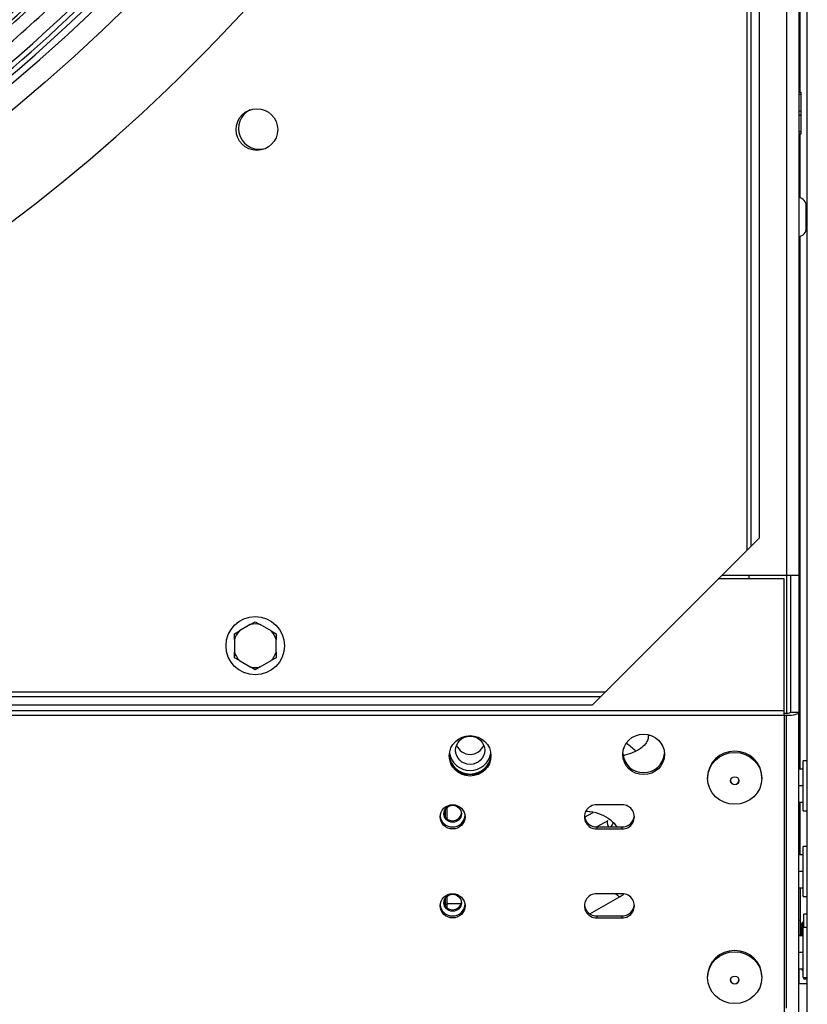
# Model space of a CAD drawing. Units: millimetres. Extents: x -2049 to 9535, y -1748 to 6561.
# Drawn here: x 4683 to 4871, y 1008 to 1245 of the extents above; entities that cross this region are included whole.
import ezdxf

# ---------------------------------------------------------------- set-up
doc = ezdxf.new("R2010")
doc.units = ezdxf.units.MM
for name, color, linetype in [('BHST00005_FORCEL', 7, 'Continuous'), ('C37910463_CAP1', 7, 'Continuous'), ('C38011265_TUBO6', 7, 'Continuous'), ('C63000036_6X20', 7, 'Continuous'), ('C6300655_T3', 7, 'Continuous'), ('C6300687_TS4.5', 7, 'Continuous'), ('C6300697_T2_0', 7, 'Continuous'), ('C6300698_T1_5', 7, 'Continuous'), ('CE-LSQWRFL90M$VN', 7, 'Continuous'), ('CSST00003', 7, 'Continuous'), ('CSST00005', 7, 'Continuous'), ('CSST00008', 7, 'Continuous'), ('CSST00013', 7, 'Continuous'), ('CWST00004', 7, 'Continuous'), ('GB9074.1$M6_16(S', 7, 'Continuous'), ('LS-M5_13-S-Q(G)', 7, 'Continuous'), ('SBST00001', 7, 'Continuous'), ('SLST00002', 7, 'Continuous'), ('SVSM00001_GRIGLI', 7, 'Continuous'), ('SVSM00001_PALE', 7, 'Continuous'), ('SVSM00001_PIASTR', 7, 'Continuous'), ('SVSM00001_RAGNO2', 7, 'Continuous')]:
    doc.layers.add(name, color=color, linetype=linetype)

msp = doc.modelspace()

# ---------------------------------------------------------------- linework, layer by layer
at = {"layer": 'BHST00005_FORCEL', "color": 7, "linetype": 'Continuous'}
for p, q in [((4784.556, 1055.22), (4784.556, 1053.484)), ((4785.056, 1052.933), (4785.056, 1055.771)), ((4784.556, 1033.874), (4784.556, 1032.137)), ((4785.056, 1032.547), (4785.056, 1034.424)), ((4785.056, 1031.587), (4785.056, 1032.547)), ((4788.35, 1032.547), (4785.056, 1032.547))]:
    msp.add_line(p, q, dxfattribs=at)
msp.add_arc((4785.056, 1032.047), 0.5, 90, 170.7433, dxfattribs=at)
at = {"layer": 'C37910463_CAP1', "color": 7, "linetype": 'Continuous'}
msp.add_open_spline([(4824.89, 1051.973), (4824.661, 1051.642), (4824.429, 1051.313), (4824.194, 1050.985)], degree=3, dxfattribs=at)
at = {"layer": 'C38011265_TUBO6', "color": 7, "linetype": 'Continuous'}
msp.add_line((4833.283, 1073.156), (4833.283, 1072.661), dxfattribs=at)
msp.add_ellipse((4836.783, 1072.661), major_axis=(3.5, 0), ratio=0.7464285, start_param=2.956215, end_param=3.1518542, dxfattribs=at)
msp.add_open_spline([(4833.283, 1072.661), (4833.277, 1072.51), (4833.247, 1072.11), (4832.92, 1071.278), (4831.852, 1070.083), (4830.055, 1068.961), (4828.387, 1068.387), (4827.426, 1068.175), (4827.328, 1068.154)], degree=3, knots=[0, 0, 0, 0, 0.08557732, 0.26365042, 0.42898961, 0.60598498, 0.78108793, 0.8006847, 0.8006847, 0.8006847, 0.8006847], dxfattribs=at)
at = {"layer": 'C63000036_6X20', "color": 7, "linetype": 'Continuous'}
for p, q in [((4737.82, 1099.586), (4735.213, 1098.081)), ((4737.82, 1099.586), (4739.016, 1100.277)), ((4739.016, 1100.277), (4740.213, 1099.586)), ((4742.82, 1098.081), (4740.213, 1099.586)), ((4734.016, 1097.39), (4735.213, 1098.081)), ((4734.016, 1096.009), (4734.016, 1097.39)), ((4742.82, 1098.081), (4744.016, 1097.39)), ((4744.016, 1097.39), (4744.016, 1096.009)), ((4734.016, 1096.009), (4734.016, 1092.998)), ((4744.016, 1092.998), (4744.016, 1096.009)), ((4734.016, 1091.617), (4734.016, 1092.998)), ((4735.213, 1090.926), (4734.016, 1091.617)), ((4744.016, 1091.617), (4742.82, 1090.926)), ((4744.016, 1092.998), (4744.016, 1091.617)), ((4735.213, 1090.926), (4737.82, 1089.421)), ((4739.016, 1088.73), (4737.82, 1089.421)), ((4740.213, 1089.421), (4739.016, 1088.73)), ((4740.213, 1089.421), (4742.82, 1090.926))]:
    msp.add_line(p, q, dxfattribs=at)
msp.add_circle((4739.016, 1094.503), 7, dxfattribs=at)
for start, end in [(76.7539, 103.2461), (136.7539, 163.2461), (16.7539, 43.2461), (196.7539, 223.2461), (316.7539, 343.2461), (256.7539, 283.2461)]:
    msp.add_arc((4739.016, 1094.503), 5.222, start, end, dxfattribs=at)
at = {"layer": 'C6300655_T3', "color": 7, "linetype": 'Continuous'}
msp.add_line((4871.166, 1194.726), (4871.166, 1199.988), dxfattribs=at)
for centre, start, end in [((4869.068, 1199.988), 0, 80.45336), ((4869.068, 1194.726), 279.54664, 0)]:
    msp.add_arc(centre, 2.098, start, end, dxfattribs=at)
at = {"layer": 'C6300687_TS4.5', "color": 7, "linetype": 'Continuous'}
for p, q in [((4847.516, 1062.971), (4847.516, 1062.679)), ((4860.516, 1062.679), (4860.516, 1062.971))]:
    msp.add_line(p, q, dxfattribs=at)
for centre, major_axis, start_param, end_param in [((4854.016, 1062.971), (-6.5, 0), 3.1415927, 6.2831853), ((4854.016, 1062.173), (1, 0), 3.1833933, 6.2413949), ((4854.016, 1015.156), (-6.5, 0), 3.1415927, 6.2831853), ((4854.016, 1014.358), (1, 0), 3.182878, 6.2418999)]:
    msp.add_ellipse(centre, major_axis=major_axis, ratio=0.9563048, start_param=start_param, end_param=end_param, dxfattribs=at)
for centre, major_axis in [((4854.016, 1062.679), (-6.5, 0)), ((4854.016, 1062.094), (1, 0)), ((4854.016, 1014.864), (-6.5, 0)), ((4854.016, 1014.279), (1, 0))]:
    msp.add_ellipse(centre, major_axis=major_axis, ratio=0.9563048, dxfattribs=at)
at = {"layer": 'C6300697_T2_0', "color": 7, "linetype": 'Continuous'}
for p, q in [((4869.416, 1227.357), (4869.916, 1227.357)), ((4869.416, 1226.841), (4869.916, 1226.841)), ((4869.916, 1226.841), (4869.916, 1227.357)), ((4869.916, 1222.873), (4869.916, 1226.841)), ((4869.416, 1222.873), (4869.916, 1222.873)), ((4869.416, 1221.841), (4869.916, 1221.841)), ((4869.916, 1221.841), (4869.916, 1222.873)), ((4869.916, 1217.873), (4869.916, 1221.841)), ((4869.416, 1217.873), (4869.916, 1217.873)), ((4869.416, 1217.357), (4869.916, 1217.357)), ((4869.916, 1217.357), (4869.916, 1217.873))]:
    msp.add_line(p, q, dxfattribs=at)
at = {"layer": 'C6300698_T1_5', "color": 7, "linetype": 'Continuous'}
msp.add_ellipse((4790.556, 1069.419), major_axis=(-3.5, 0), ratio=0.9702957, dxfattribs=at)
for centre, major_axis, start_param, end_param in [((4790.556, 1071.838), (-3.5, 0), 0.3641796, 2.777413), ((4790.556, 1068.451), (-5, 0), 0.0374079, 3.1041847), ((4790.556, 1069.419), (-5, 0), 0.1375639, 3.0040288)]:
    msp.add_ellipse(centre, major_axis=major_axis, ratio=0.9702957, start_param=start_param, end_param=end_param, dxfattribs=at)
at = {"layer": 'CE-LSQWRFL90M$VN', "color": 7, "linetype": 'Continuous'}
msp.add_line((4871.416, 1013.357), (4871.416, 1261.357), dxfattribs=at)
at = {"layer": 'CSST00003', "color": 7, "linetype": 'Continuous'}
for p, q in [((4871.416, 1013.357), (4869.416, 1013.357)), ((4869.416, 1002.057), (4869.416, 1013.357)), ((4871.416, 1002.057), (4871.416, 1013.357))]:
    msp.add_line(p, q, dxfattribs=at)
at = {"layer": 'CSST00005', "color": 7, "linetype": 'Continuous'}
for p, q in [((4869.466, 1024.857), (4869.466, 1025.008)), ((4869.466, 1013.357), (4869.466, 1016.857))]:
    msp.add_line(p, q, dxfattribs=at)
at = {"layer": 'CSST00008', "color": 7, "linetype": 'Continuous'}
for p, q in [((4866.416, 1933.357), (4866.416, 1111.357)), ((4869.416, 1933.357), (4869.416, 1111.357)), ((4866.416, 1111.357), (4850.916, 1111.357)), ((4857.416, 1111.357), (4857.416, 1110.519)), ((4866.416, 1111.357), (4866.416, 1078.305)), ((4869.416, 1111.357), (4866.416, 1111.357)), ((4867.416, 1111.357), (4867.416, 1078.547)), ((4869.416, 1111.357), (4869.416, 1078.547)), ((4865.856, 1078.305), (4866.416, 1078.305)), ((4865.856, 1077.821), (4866.416, 1077.821)), ((4866.416, 1007.553), (4866.416, 1077.821)), ((4867.416, 1078.547), (4869.416, 1078.547)), ((4869.416, 1012.885), (4869.416, 1078.547))]:
    msp.add_line(p, q, dxfattribs=at)
for major_axis in [(-3, 0), (-1, 0)]:
    msp.add_ellipse((4866.416, 1078.547), major_axis=major_axis, ratio=0.2419219, start_param=1.5707963, end_param=3.1415927, dxfattribs=at)
at = {"layer": 'CSST00013', "color": 7, "linetype": 'Continuous'}
for p, q in [((4865.856, 1110.519), (4850.078, 1110.519)), ((4865.856, 1078.946), (4865.856, 1110.519)), ((2301.856, 1078.946), (4865.856, 1078.946)), ((4865.856, 1077.737), (2301.856, 1077.737)), ((4865.856, 1077.737), (4865.856, 1078.946)), ((4865.856, 1077.737), (4865.856, 1006.221)), ((4826.956, 1056.356), (4820.956, 1056.356)), ((4820.956, 1051.018), (4826.956, 1051.018)), ((4820.956, 1051.018), (4820.956, 1050.534)), ((4820.956, 1050.534), (4826.956, 1050.534)), ((4826.956, 1051.018), (4826.956, 1050.534)), ((4826.956, 1035.009), (4820.956, 1035.009)), ((4820.956, 1029.671), (4820.956, 1029.187)), ((4820.956, 1029.671), (4826.956, 1029.671)), ((4820.956, 1029.187), (4826.956, 1029.187)), ((4826.956, 1029.671), (4826.956, 1029.187))]:
    msp.add_line(p, q, dxfattribs=at)
for centre, major_axis in [((4790.556, 1068.089), (-5, 0)), ((4832.156, 1068.43), (-5, 0)), ((4786.356, 1053.445), (-3, 0)), ((4786.356, 1032.098), (3, 0))]:
    msp.add_ellipse(centre, major_axis=major_axis, ratio=0.9702957, dxfattribs=at)
for centre, major_axis, start_param, end_param in [((4790.556, 1068.572), (-5, 0), 0.0498863, 3.0917064), ((4832.156, 1068.914), (-5, 0), 0.0498863, 3.0917064), ((4820.956, 1053.445), (3, 0), 1.5707963, 4.712389), ((4826.956, 1053.445), (-3, 0), 1.5707963, 4.712389), ((4786.356, 1053.929), (-3, 0), 0.0832053, 3.0583873), ((4820.956, 1053.929), (3, 0), 3.224798, 4.712389), ((4826.956, 1053.929), (-3, 0), 1.5707963, 3.0583873), ((4820.956, 1032.098), (3, 0), 1.5707963, 4.712389), ((4826.956, 1032.098), (-3, 0), 1.5707963, 4.712389), ((4786.356, 1032.582), (3, 0), 3.224798, 6.19998), ((4820.956, 1032.582), (3, 0), 3.224798, 4.712389), ((4826.956, 1032.582), (-3, 0), 1.5707963, 3.0583873)]:
    msp.add_ellipse(centre, major_axis=major_axis, ratio=0.9702957, start_param=start_param, end_param=end_param, dxfattribs=at)
at = {"layer": 'CWST00004', "color": 7, "linetype": 'Continuous'}
for p, q in [((4818.02, 1053.331), (4820.093, 1054.527)), ((4823.567, 1052.516), (4820.97, 1051.018)), ((4819.291, 1030.161), (4826.565, 1034.357))]:
    msp.add_line(p, q, dxfattribs=at)
for centre, start_param, end_param in [((4825.316, 1049.484), 3.1543258, 4.057466), ((4824.816, 1037.388), 5.4745966, 6.2831853), ((4824.816, 1037.388), 0, 0.0005287)]:
    msp.add_ellipse(centre, major_axis=(1.749, -3.032), ratio=0.2258949, start_param=start_param, end_param=end_param, dxfattribs=at)
for points in [[(4830.275, 1069.211), (4829.596, 1069.881), (4828.851, 1070.491), (4828.055, 1071.031)], [(4826.565, 1034.357), (4826.877, 1034.55), (4827.166, 1034.732), (4827.441, 1034.912)]]:
    msp.add_open_spline(points, degree=3, dxfattribs=at)
msp.add_open_spline([(4818.108, 1054.795), (4818.572, 1054.78), (4819.812, 1054.728), (4822.036, 1054.139), (4824.245, 1052.832), (4825.356, 1051.65), (4825.795, 1051.024)], degree=3, knots=[0, 0, 0, 0, 0.05347994, 0.1679744, 0.28268251, 0.39286505, 0.39286505, 0.39286505, 0.39286505], dxfattribs=at)
at = {"layer": 'GB9074.1$M6_16(S', "color": 7, "linetype": 'Continuous'}
for p, q in [((4870.616, 1026.857), (4870.616, 1030.13)), ((4871.416, 1030.13), (4870.616, 1030.13)), ((4870.116, 1027.357), (4870.116, 1027.88)), ((4870.366, 1027.357), (4870.366, 1028.13)), ((4870.616, 1028.13), (4870.366, 1028.13)), ((4869.716, 1027.357), (4870.366, 1027.357)), ((4870.116, 1024.857), (4870.116, 1026.89)), ((4870.366, 1027.357), (4870.366, 1024.857)), ((4870.116, 1016.857), (4870.116, 1016.833)), ((4870.366, 1016.583), (4870.366, 1016.857)), ((4870.366, 1016.583), (4870.416, 1016.583)), ((4870.616, 1014.583), (4870.616, 1014.857)), ((4870.616, 1014.583), (4871.416, 1014.583))]:
    msp.add_line(p, q, dxfattribs=at)
for centre, start, end in [((4870.366, 1027.88), 90, 180), ((4870.366, 1016.833), 180, 270)]:
    msp.add_arc(centre, 0.25, start, end, dxfattribs=at)
msp.add_open_spline([(4870.116, 1026.89), (4870.116, 1026.983), (4870.127, 1027.075), (4870.177, 1027.208), (4870.199, 1027.251), (4870.264, 1027.325), (4870.312, 1027.357), (4870.366, 1027.357)], degree=3, knots=[0, 0, 0, 0, 0.5, 0.5, 0.75, 0.75, 1, 1, 1, 1], dxfattribs=at)
at = {"layer": 'LS-M5_13-S-Q(G)', "color": 7, "linetype": 'Continuous'}
for p, q in [((4870.416, 1054.857), (4870.416, 1066.857)), ((4871.416, 1066.857), (4870.416, 1066.857)), ((4870.416, 1064.857), (4869.416, 1064.857)), ((4870.416, 1060.857), (4869.416, 1060.857)), ((4870.416, 1056.857), (4869.416, 1056.857)), ((4870.416, 1054.857), (4871.416, 1054.857)), ((4870.416, 1044.357), (4869.416, 1044.357)), ((4870.416, 1034.357), (4870.416, 1046.357)), ((4871.416, 1046.357), (4870.416, 1046.357)), ((4870.416, 1040.357), (4869.416, 1040.357)), ((4870.416, 1036.357), (4869.416, 1036.357)), ((4870.416, 1034.357), (4871.416, 1034.357)), ((4870.416, 1014.857), (4870.416, 1026.857)), ((4871.416, 1026.857), (4870.416, 1026.857)), ((4870.416, 1024.857), (4869.416, 1024.857)), ((4870.416, 1020.857), (4869.416, 1020.857)), ((4870.416, 1016.857), (4869.416, 1016.857)), ((4870.416, 1014.857), (4871.416, 1014.857))]:
    msp.add_line(p, q, dxfattribs=at)
at = {"layer": 'SBST00001', "color": 7, "linetype": 'Continuous'}
for centre in [(4786.356, 1054.171), (4786.356, 1032.824)]:
    msp.add_ellipse(centre, major_axis=(-2.1, 0), ratio=0.9702957, dxfattribs=at)
for centre in [(4786.356, 1054.533), (4786.356, 1033.187)]:
    msp.add_ellipse(centre, major_axis=(-2.1, 0), ratio=0.9702957, start_param=0.0891638, end_param=3.0524288, dxfattribs=at)
at = {"layer": 'SLST00002', "color": 7, "linetype": 'Continuous'}
for p, q in [((4869.716, 1227.357), (4869.716, 1248.831)), ((4869.716, 1201.984), (4869.716, 1217.357)), ((4869.716, 1064.857), (4869.716, 1192.731)), ((4869.716, 1044.357), (4869.716, 1056.857)), ((4869.716, 1036.357), (4869.716, 1028.65)), ((4869.416, 1028.65), (4869.716, 1028.65)), ((4869.716, 1028.65), (4869.716, 1025.008)), ((4869.716, 1025.008), (4869.416, 1025.008))]:
    msp.add_line(p, q, dxfattribs=at)
at = {"layer": 'SVSM00001_GRIGLI', "color": 7, "linetype": 'Continuous'}
msp.add_circle((4435.416, 1522.357), 387, dxfattribs=at)
for centre, radius, start, end in [((4435.416, 1522.357), 382, 337.5, 247.50073), ((4435.416, 1522.357), 382, 250.20909, 337.5), ((4434.781, 1520.729), 348.473, 304.52938, 332.86423), ((4434.334, 1521.136), 377.837, 291.22888, 334.87764), ((4434.808, 1520.765), 378.47, 307.07862, 334.89823), ((4434.825, 1520.691), 368.418, 305.15879, 333.69269), ((4434.712, 1520.786), 358.557, 303.02419, 331.77977), ((4434.648, 1520.778), 338.601, 299.38112, 327.72035), ((4434.568, 1520.825), 328.685, 296.59989, 325.39176), ((4434.339, 1521.104), 350.219, 288.38881, 315.26095), ((4434.291, 1521.16), 357.886, 286.64059, 315.28606), ((4434.291, 1521.16), 360.286, 286.64101, 315.27297), ((4434.384, 1521.056), 367.756, 288.90093, 315.28031), ((4434.384, 1521.056), 370.156, 288.90134, 315.27585), ((4434.334, 1521.136), 380.237, 291.22927, 315.24908)]:
    msp.add_arc(centre, radius, start, end, dxfattribs=at)
at = {"layer": 'SVSM00001_PALE', "color": 7, "linetype": 'Continuous'}
for centre, radius, start, end in [((4422.716, 1534.99), 389.135, 307.91641, 314.56575), ((4435.416, 1522.357), 374.364, 307.74865, 314.61754)]:
    msp.add_arc(centre, radius, start, end, dxfattribs=at)
at = {"layer": 'SVSM00001_PIASTR', "color": 7, "linetype": 'Continuous'}
for p, q in [((4856.916, 1927.357), (4856.916, 1117.357)), ((4857.916, 1118.357), (4857.916, 1926.357)), ((4859.916, 1120.357), (4859.916, 1924.357)), ((4859.916, 1120.357), (4857.916, 1118.357)), ((4856.916, 1117.357), (4857.916, 1118.357)), ((4856.916, 1117.357), (4822.916, 1083.357)), ((4822.916, 1083.357), (4047.916, 1083.357)), ((4048.916, 1082.357), (4821.916, 1082.357)), ((4821.916, 1082.357), (4819.916, 1080.357)), ((4821.916, 1082.357), (4822.916, 1083.357)), ((4050.916, 1080.357), (4819.916, 1080.357))]:
    msp.add_line(p, q, dxfattribs=at)
msp.add_circle((4739.416, 1218.357), 5, dxfattribs=at)
msp.add_arc((4435.416, 1522.357), 408, 296.187, 333.81308, dxfattribs=at)
at = {"layer": 'SVSM00001_RAGNO2', "color": 7, "linetype": 'Continuous'}
msp.add_arc((4740.027, 1218.61), 5, 116.29344, 288.71083, dxfattribs=at)

doc.saveas('drawing.dxf')
